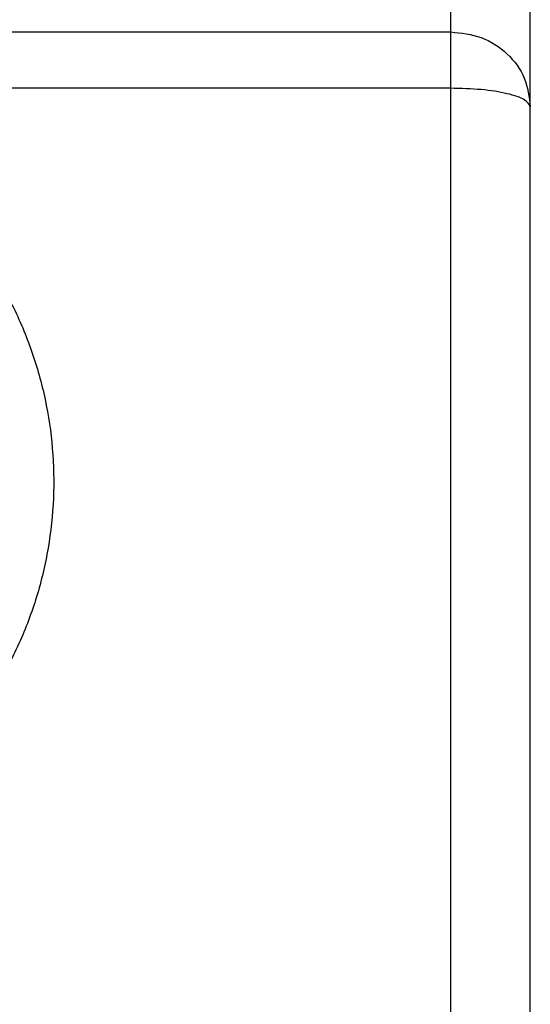
# Model space of a CAD drawing. Units: millimetres. Extents: x 6 to 413, y 7 to 291.
# Drawn here: x 175 to 181, y 207 to 218 of the extents above; entities that cross this region are included whole.
import ezdxf

# ---------------------------------------------------------------- set-up
doc = ezdxf.new("R2010")
doc.units = ezdxf.units.MM
doc.styles.add('SLDTEXTSTYLE2', font='TXT', dxfattribs={"width": 0.75})
doc.dimstyles.new('SLDDIMSTYLE1', dxfattribs={"dimtxt": 3.5, "dimasz": 3.302, "dimexe": 0, "dimexo": 0.0625, "dimgap": 0.875, "dimtad": 1, "dimlfac": 9, "dimrnd": 1e-09, "dimzin": 12, "dimdsep": 46, "dimtxsty": 'SLDTEXTSTYLE2', "dimsah": 1, "dimcen": 0.09, "dimadec": 0, "dimazin": 3, "dimtfac": 1, "dimtofl": 0, "dimtmove": 0, "dimatfit": 3, "dimfxl": 0, "dimfrac": 2, "dimtolj": 1, "dimtzin": 12, "dimarcsym": 0})

# ---------------------------------------------------------------- blocks, each defined once
blk = doc.blocks.new('_D_9')
at = {"color": 7, "linetype": 'Continuous', "lineweight": 0}
for p, q in [((81.066, 217.919), (81.066, 240.254)), ((214.4, 217.919), (214.4, 240.254)), ((214.4, 239.254), (81.066, 239.254))]:
    blk.add_line(p, q, dxfattribs=at)
at = {"color": 7, "linetype": 'Continuous', "lineweight": 18}
for points in [[(81.066, 239.254), (84.368, 238.746), (84.368, 239.762)], [(214.4, 239.254), (211.098, 239.762), (211.098, 238.746)]]:
    blk.add_solid(points, dxfattribs=at)
at = {"color": 7, "linetype": 'Continuous', "lineweight": 18, "insert": (142.561, 243.765), "char_height": 3.5, "attachment_point": 1, "style": 'SLDTEXTSTYLE2'}
blk.add_mtext('1200', dxfattribs=at)

msp = doc.modelspace()

# ---------------------------------------------------------------- linework, layer by layer
at = {"color": 7, "linetype": 'Continuous', "lineweight": 25}
for p, q in [((180.17729212, 217.75438776), (180.17729212, 218.8631175)), ((181.06618101, 216.91910543), (181.06618101, 218.02783518)), ((148.62173657, 217.75438776), (180.17729212, 217.75438776)), ((180.17729212, 217.12594092), (180.17729212, 217.75438776)), ((180.17729212, 217.12594092), (171.75121547, 217.12588907)), ((180.17729212, 179.4461639), (180.17729212, 217.12594092))]:
    msp.add_line(p, q, dxfattribs=at)
for points in [[(180.17729212, 217.75438776), (180.2937695, 217.74183215), (180.52672424, 217.71672094), (180.82054196, 217.52356256), (181.02609682, 217.24746421), (181.05281961, 217.02855836), (181.06618101, 216.91910543)], [(181.06618101, 216.91910543), (181.05281961, 216.94620854), (181.02609682, 217.00041476), (180.82054196, 217.06878319), (180.52672424, 217.11661373), (180.2937695, 217.12283186), (180.17729212, 217.12594092)]]:
    msp.add_open_spline(points, degree=3, dxfattribs=at)
for points, knots in [([(171.75121547, 217.12588907), (171.93741726, 217.10161543), (172.30954751, 217.05310377), (172.84918877, 216.89092701), (173.36364924, 216.66654356), (173.84450051, 216.37818919), (174.2844177, 216.03257122), (174.67630733, 215.63362913), (175.01412191, 215.18975686), (175.29396426, 214.70742694), (175.50943535, 214.193763), (175.66019923, 213.65722751), (175.74158682, 213.1054602), (175.75255586, 212.54740971), (175.69421349, 211.99144712), (175.56523086, 211.44650599), (175.36782322, 210.92180269), (175.10581092, 210.42502701), (174.78241616, 209.96527933), (174.40254967, 209.55001079), (173.97252319, 209.18580417), (173.49977644, 208.87961435), (172.99138846, 208.63587358), (172.45689889, 208.46011306), (171.90433114, 208.34893493), (171.53070307, 208.33527884), (171.34401873, 208.32845554)], [0, 0, 0, 0, 0.04158229285, 0.08310354881, 0.12464828207, 0.16626776051, 0.20789252774, 0.24953322009, 0.29142348009, 0.33302359202, 0.37481733565, 0.4167047493, 0.45840567753, 0.50022755746, 0.54210200442, 0.58380675275, 0.62561272262, 0.66738999874, 0.70907552993, 0.75073399419, 0.79245519741, 0.83410927577, 0.87555153071, 0.91724081324, 0.95864913486, 1, 1, 1, 1]), ([(181.06618101, 179.66995443), (181.06618101, 180.67783228), (181.06618101, 182.69653063), (181.06618101, 185.76422741), (181.06618101, 188.86123321), (181.06618101, 191.98356767), (181.06618101, 195.12341399), (181.06618101, 198.27182575), (181.06618101, 201.42150481), (181.06618101, 204.56515332), (181.06618101, 207.6937891), (181.06618101, 210.79961391), (181.06618101, 213.87840207), (181.06618101, 215.90652309), (181.06618101, 216.91910543)], [0, 0, 0, 0, 0.0827847783, 0.1658112585, 0.2490612338, 0.3326263911, 0.4162784926, 0.5000000003, 0.5837229299, 0.6673750287, 0.7509387668, 0.834190156, 0.9172159272, 1, 1, 1, 1])]:
    msp.add_open_spline(points, degree=3, knots=knots, dxfattribs=at)

# ---------------------------------------------------------------- dimensions: what is measured, and where the dimension line sits
at = {"color": 7, "linetype": 'Continuous', "lineweight": 18}
dim = msp.add_linear_dim(base=(81.06618101, 239.25356037), p1=(214.39951435, 216.91910543), p2=(81.06618101, 216.91910543), angle=0, dimstyle='SLDDIMSTYLE1', dxfattribs=at)
dim.commit()
dim.dimension.update_dxf_attribs({"geometry": '_D_9', "text_midpoint": (147.73284768, 239.25356037), "dimtype": 160})

doc.saveas('drawing.dxf')
